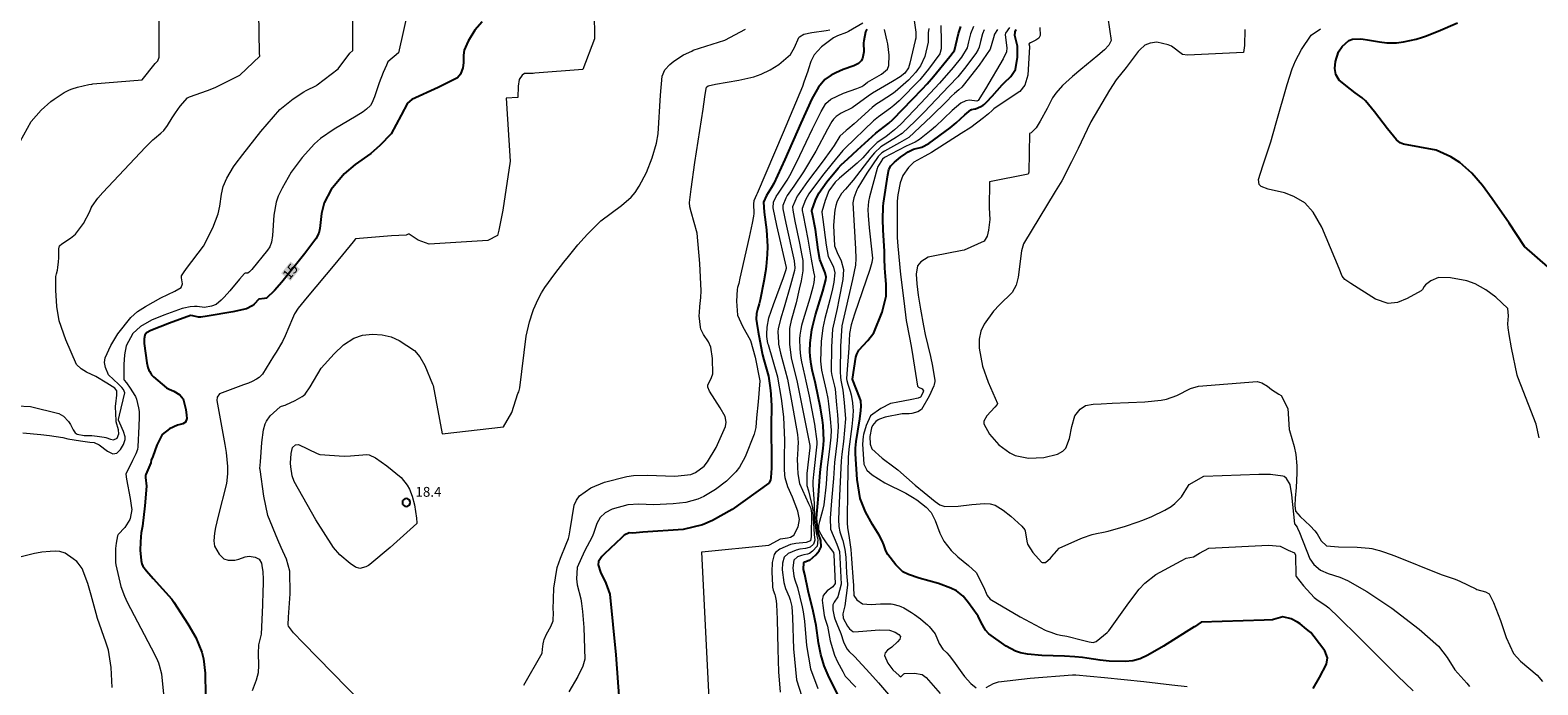
# Model space of a CAD drawing. Units: metres. Extents: x 480925 to 483245, y 6678636 to 6680402.
# Drawn here: x 481190 to 481421, y 6679254 to 6679354 of the extents above; entities that cross this region are included whole.
import ezdxf
from ezdxf.enums import TextEntityAlignment as Align

# ---------------------------------------------------------------- set-up
doc = ezdxf.new("R2010")
doc.units = ezdxf.units.M
doc.header["$MEASUREMENT"] = 0
for name, color, linetype, lineweight in [('Curvas_Intermediarias', 7, 'Continuous', 0), ('Curvas_Mestras', 1, 'Continuous', 25), ('Pto_Cotado', 7, 'Continuous', 9), ('Topon_Curvas_Mestras', 7, 'Continuous', 0), ('Topon_Curvas_Mestras_Masc', 255, 'Continuous', 9), ('Topon_Pto_Cotado', 7, 'Continuous', 9)]:
    doc.layers.add(name, color=color, linetype=linetype, lineweight=lineweight)
doc.styles.add('Arial', font='arial.ttf')

# ---------------------------------------------------------------- blocks, each defined once
blk = doc.blocks.new('Cotas')
at = {"layer": 'Pto_Cotado', "lineweight": -3}
blk.add_lwpolyline([(0, 0.6, 1), (0, -0.6, 1)], format="xyb", close=True, dxfattribs=at)

msp = doc.modelspace()

# ---------------------------------------------------------------- linework, layer by layer
at = {"layer": 'Curvas_Intermediarias'}
for points, elevation in [([(481276.61, 6679361.14), (481276.71, 6679352.76), (481274.94, 6679348.08), (481267.61, 6679347.53), (481267.31, 6679347.48), (481266, 6679347.48), (481265.65, 6679347.23), (481265.19, 6679346.57), (481265.04, 6679345.51), (481264.99, 6679343.8), (481263.23, 6679343.7), (481263.83, 6679334.07), (481262.72, 6679326.58), (481262.11, 6679323.51), (481261.86, 6679322.7), (481260.4, 6679321.94), (481251.47, 6679321.39), (481249.76, 6679322), (481248.4, 6679322.9), (481248.24, 6679322.9), (481247.94, 6679322.75), (481245.67, 6679322.65), (481240.19, 6679322.22), (481239.82, 6679321.74), (481237.06, 6679318.35), (481232.83, 6679313.31), (481231.45, 6679311.61), (481230.87, 6679310.74), (481230.56, 6679310.06), (481229.46, 6679307.4), (481229.06, 6679306.54), (481228.05, 6679304.89), (481227.68, 6679304.28), (481226.01, 6679301.53), (481225.49, 6679301.05), (481225.08, 6679300.79), (481224.41, 6679300.4), (481223.87, 6679300.17), (481223.1, 6679299.89), (481219.4, 6679298.52), (481219.05, 6679298.01), (481219, 6679297.52), (481220.22, 6679290.8), (481220.44, 6679289.59), (481220.64, 6679287.45), (481220.66, 6679286.32), (481220.5, 6679284.82), (481219.21, 6679279.85), (481218.81, 6679278.14), (481218.64, 6679277.28), (481218.53, 6679276.09), (481218.66, 6679275.25), (481219.36, 6679274.06), (481220.1, 6679273.36), (481220.76, 6679273.12), (481221.77, 6679273.11), (481222.39, 6679273.27), (481223.32, 6679273.63), (481223.94, 6679273.76), (481224.89, 6679273.61), (481225.49, 6679273.29), (481225.82, 6679272.67), (481225.9, 6679272.3), (481226.02, 6679271.37), (481226.08, 6679270.23), (481226.09, 6679269.47), (481226.06, 6679268.4), (481225.98, 6679266.25), (481225.77, 6679261.85), (481225.37, 6679260.2), (481225.33, 6679258.86), (481225.38, 6679257.11), (481225.3, 6679255.92), (481225, 6679254.8), (481224.41, 6679253.15)], 16), ([(481188.48, 6679296.71), (481190.55, 6679296.59), (481194.89, 6679295.53), (481195.59, 6679295.14), (481196.35, 6679294.32), (481196.66, 6679293.83), (481197.06, 6679293.02), (481197.39, 6679292.57), (481197.67, 6679292.38), (481198.75, 6679292.15), (481199.92, 6679292.16), (481200.74, 6679292.09), (481201.82, 6679291.93), (481202.05, 6679291.87), (481202.76, 6679291.6), (481203.2, 6679291.49), (481203.76, 6679291.79), (481204.04, 6679292.45), (481203.97, 6679293.04), (481203.65, 6679294.24), (481203.61, 6679294.52), (481203.57, 6679295.44), (481203.55, 6679296.66), (481203.57, 6679297), (481203.71, 6679298.33), (481203.73, 6679298.98), (481203.44, 6679299.38), (481202.21, 6679300.17), (481200.53, 6679301.16), (481199.12, 6679301.87), (481198.26, 6679302.36), (481197.59, 6679303), (481195.92, 6679306.76), (481194.93, 6679309.71), (481194.56, 6679311.86), (481194.4, 6679314.35), (481194.39, 6679315.63), (481194.43, 6679316.47), (481194.49, 6679316.86), (481194.65, 6679317.44), (481194.73, 6679317.83), (481194.84, 6679318.71), (481194.89, 6679319.3), (481194.85, 6679320.7), (481194.95, 6679321.13), (481195.35, 6679321.44), (481196.63, 6679322.29), (481197.44, 6679322.91), (481198.66, 6679324.53), (481199.62, 6679326.38), (481199.83, 6679326.97), (481199.94, 6679327.19), (481200.85, 6679328.41), (481201.61, 6679329.27), (481208.13, 6679336.21), (481209.24, 6679337.35), (481209.47, 6679337.56), (481210.47, 6679338.34), (481210.91, 6679338.77), (481211.45, 6679339.52), (481212.16, 6679340.71), (481212.67, 6679341.48), (481213.42, 6679342.45), (481214.52, 6679343.73), (481214.83, 6679343.88), (481217.58, 6679344.89), (481218.76, 6679345.34), (481222.54, 6679347.21), (481225.56, 6679350.12), (481225.51, 6679350.56), (481225.38, 6679359.92)], 12), ([(481188.95, 6679337.09), (481190.63, 6679340.12), (481192.18, 6679341.86), (481193.66, 6679343.18), (481194.18, 6679343.56), (481195.71, 6679344.57), (481196.49, 6679344.98), (481196.9, 6679345.13), (481197.74, 6679345.37), (481199.46, 6679345.76), (481199.9, 6679345.84), (481200.08, 6679345.86), (481207.6, 6679346.49), (481209.58, 6679348.97), (481210.02, 6679349.41), (481210.2, 6679349.96), (481210.21, 6679358.84)], 11), ([(481189.37, 6679292.6), (481192.11, 6679292.34), (481193.46, 6679292.16), (481195.48, 6679291.86), (481196.26, 6679291.66), (481198.16, 6679291.34), (481199.6, 6679291.13), (481200.28, 6679291.09), (481201.01, 6679290.74), (481202.3, 6679289.79), (481203.1, 6679289.38), (481203.75, 6679289.46), (481204.31, 6679290.01), (481204.76, 6679290.8), (481204.98, 6679291.58), (481204.98, 6679291.98), (481204.74, 6679292.8), (481204.17, 6679294.06), (481204.01, 6679294.49), (481204, 6679294.63), (481204.15, 6679295.27), (481204.94, 6679298.68), (481204.76, 6679299.18), (481204.51, 6679299.49), (481204, 6679300.02), (481202.48, 6679301.44), (481202, 6679302.54), (481201.84, 6679303.33), (481201.94, 6679304.06), (481202.8, 6679305.91), (481203.91, 6679307.72), (481205.86, 6679310.21), (481206.89, 6679311.12), (481208.09, 6679311.86), (481210.45, 6679313.18), (481212.59, 6679314.2), (481213.54, 6679314.8), (481213.75, 6679315.33), (481213.62, 6679316.26), (481213.63, 6679316.54), (481213.9, 6679317.02), (481214.4, 6679317.68), (481216.99, 6679321.11), (481218.38, 6679323.87), (481219.19, 6679326.03), (481219.46, 6679327.21), (481219.7, 6679329.04), (481219.97, 6679330.22), (481220.53, 6679331.47), (481221.55, 6679333.19), (481221.8, 6679333.56), (481223, 6679335.07), (481225.75, 6679338.61), (481228.64, 6679341.99), (481230.65, 6679343.59), (481232.28, 6679344.64), (481232.66, 6679344.87), (481234.23, 6679345.65), (481234.33, 6679345.71), (481237.54, 6679348.18), (481239.33, 6679350.59), (481239.77, 6679350.98), (481239.77, 6679359.47)], 13), ([(481248.95, 6679360.43), (481246.75, 6679350.6), (481245.15, 6679349.24), (481244.93, 6679348.76), (481244.43, 6679347.61), (481243.8, 6679346.03), (481243.09, 6679343.89), (481242.7, 6679342.93), (481242.46, 6679342.58), (481241.87, 6679342), (481241.37, 6679341.62), (481240.3, 6679340.93), (481236.95, 6679338.97), (481234.85, 6679337.54), (481233.91, 6679336.7), (481232.06, 6679334.65), (481230.38, 6679332.38), (481228.98, 6679329.97), (481228.39, 6679328.74), (481228.07, 6679327.8), (481227.73, 6679325.81), (481227.51, 6679322.7), (481227.38, 6679321.68), (481227.11, 6679321), (481226.74, 6679320.5), (481224.35, 6679317.52), (481223.99, 6679317.16), (481223.75, 6679316.99), (481223.34, 6679316.96), (481223.25, 6679316.92), (481222.49, 6679316.05), (481220.99, 6679314.26), (481220.15, 6679313.32), (481219.68, 6679312.82), (481218.9, 6679312.2), (481218.19, 6679311.91), (481217.1, 6679311.7), (481215.98, 6679311.86), (481215.6, 6679311.89), (481214.93, 6679311.83), (481213.96, 6679311.63), (481213.73, 6679311.55), (481210.89, 6679310.53), (481209.04, 6679309.77), (481207.33, 6679308.83), (481206.17, 6679307.75), (481205.16, 6679305.88), (481204.88, 6679304.48), (481204.79, 6679303), (481204.81, 6679300.8), (481204.87, 6679300.62), (481205.21, 6679300.24), (481205.79, 6679299.42), (481206.5, 6679298.29), (481206.58, 6679298.11), (481206.72, 6679297.73), (481207.06, 6679296.38), (481207.15, 6679295.82), (481207.15, 6679294.95), (481207.11, 6679293.6), (481206.95, 6679290.45), (481206.88, 6679290.02), (481206.62, 6679289.37), (481206.14, 6679288.37), (481205.1, 6679286.29), (481205.22, 6679285.52), (481205.78, 6679282.57), (481205.98, 6679281.1), (481206, 6679280.87), (481205.79, 6679279.52), (481205.72, 6679279.34), (481204.93, 6679278.11), (481203.93, 6679277.05), (481203.81, 6679276.85), (481203.61, 6679275.71), (481203.53, 6679274.89), (481203.54, 6679272.77), (481203.59, 6679272.42), (481204.33, 6679269.1), (481204.89, 6679267.64), (481205.33, 6679266.74), (481208.97, 6679259.76), (481209.77, 6679258.14), (481210.08, 6679257.45), (481210.22, 6679257.1), (481210.57, 6679255.78), (481210.87, 6679252.66)], 14), ([(481355.14, 6679355.96), (481355.62, 6679352.5), (481355.25, 6679351.78), (481354.61, 6679351.08), (481353.62, 6679350.23), (481351.02, 6679348.09), (481349.74, 6679346.99), (481348.22, 6679345.61), (481347.19, 6679344.48), (481346.69, 6679343.74), (481345.85, 6679342.13), (481344.77, 6679340.17), (481344.15, 6679339.17), (481343.39, 6679338.4), (481343.15, 6679338.28), (481343.05, 6679332.39), (481342.94, 6679332.07), (481337.07, 6679330.93), (481337.01, 6679326.93), (481337.12, 6679325.16), (481336.91, 6679323.55), (481336.69, 6679322.63), (481336.25, 6679321.87), (481334.2, 6679320.96), (481333.2, 6679320.49), (481332.87, 6679320.44), (481328.45, 6679319.55), (481327.92, 6679319.48), (481327.67, 6679319.41), (481326.57, 6679318.72), (481326.03, 6679318.11), (481325.83, 6679316.81), (481325.92, 6679315.34), (481326.14, 6679313.6), (481326.5, 6679311.46), (481326.97, 6679308.93), (481327.24, 6679307.62), (481328.02, 6679304.26), (481328.32, 6679302.74), (481328.69, 6679300.57), (481328.69, 6679300.43), (481328.61, 6679299.96), (481328.54, 6679299.78), (481327.81, 6679298.16), (481326.67, 6679296.16), (481326.11, 6679295.79), (481325.18, 6679295.54), (481324.77, 6679295.49), (481324.14, 6679295.5), (481323.72, 6679295.48), (481321.11, 6679294.96), (481320.26, 6679294.66), (481320.05, 6679294.55), (481319.66, 6679294.3), (481319.15, 6679293.69), (481319.02, 6679293.32), (481318.77, 6679292.01), (481318.82, 6679290.85), (481319.07, 6679290.16), (481320.66, 6679288.72), (481322.45, 6679287.38), (481323.03, 6679286.92), (481325.71, 6679284.6), (481327.06, 6679283.45), (481328.75, 6679282.08), (481329.45, 6679281.6), (481330.2, 6679281.33), (481332.24, 6679281.36), (481334.35, 6679281.65), (481336.3, 6679281.78), (481337.13, 6679281.76), (481337.89, 6679281.55), (481339.13, 6679280.79), (481340.31, 6679279.85), (481341.99, 6679278.32), (481342.43, 6679277.77), (481342.51, 6679277.61), (481342.74, 6679276.04), (481342.87, 6679275.57), (481343.69, 6679274.32), (481345.01, 6679272.81), (481345.08, 6679272.76), (481345.6, 6679272.76), (481346.35, 6679273.45), (481346.87, 6679274.03), (481346.99, 6679274.17), (481347.7, 6679274.98), (481350.53, 6679276.24), (481351.26, 6679276.52), (481352.73, 6679277.04), (481353.41, 6679277.22), (481354.47, 6679277.4), (481355.16, 6679277.55), (481357.83, 6679278.35), (481359.6, 6679278.93), (481360.48, 6679279.24), (481361.86, 6679279.78), (481363.85, 6679280.75), (481364.79, 6679281.33), (481365.36, 6679281.78), (481366.38, 6679282.83), (481367.44, 6679284.52), (481367.56, 6679284.69), (481369.78, 6679285.95), (481378.2, 6679286.27), (481379.96, 6679286.27), (481381.84, 6679285.99), (481382.07, 6679285.95), (481382.36, 6679285.71), (481382.36, 6679285.63), (481382.92, 6679284.67), (481383.2, 6679283.1), (481383.63, 6679278.67), (481383.67, 6679278.63), (481384.05, 6679278.15), (481384.12, 6679278.02), (481384.4, 6679277.36), (481385.98, 6679273.36), (481386.57, 6679272.49), (481387.63, 6679271.59), (481388.76, 6679271.09), (481390.57, 6679270.53), (481391.72, 6679270.05), (481394.69, 6679268.33), (481398.49, 6679265.78), (481402.69, 6679262.6), (481405.63, 6679259.99), (481406.97, 6679258.26), (481408.15, 6679256.38), (481409.94, 6679254.33), (481410.39, 6679253.82)], 32), ([(481241.17, 6679251.36), (481232.22, 6679260.5), (481230.73, 6679262.02), (481229.94, 6679263.04), (481229.92, 6679263.24), (481229.97, 6679264.45), (481230.19, 6679267.97), (481230.14, 6679271.45), (481229.63, 6679273.28), (481228.83, 6679275.05), (481228.32, 6679276.26), (481226.8, 6679279.97), (481226.2, 6679282.91), (481225.61, 6679286.96), (481225.6, 6679287.13), (481225.69, 6679288.14), (481225.87, 6679291.12), (481226.15, 6679293.03), (481226.39, 6679293.94), (481226.58, 6679294.38), (481227.17, 6679295.17), (481228.67, 6679296.55), (481228.89, 6679296.67), (481229.43, 6679296.8), (481229.55, 6679296.84), (481231, 6679297.53), (481231.7, 6679297.91), (481232.04, 6679298.12), (481232.19, 6679298.24), (481232.48, 6679298.5), (481233.27, 6679299.59), (481234.97, 6679302.45), (481236.94, 6679304.67), (481238.37, 6679306.02), (481239.93, 6679307.05), (481241.28, 6679307.49), (481242.78, 6679307.64), (481244.28, 6679307.54), (481245.63, 6679307.25), (481246.88, 6679306.7), (481249.19, 6679305.16), (481250.04, 6679304.18), (481250.77, 6679302.85), (481251.98, 6679299.99), (481252.04, 6679299.8), (481253.43, 6679292.42), (481262.82, 6679293.52), (481264.05, 6679295.71), (481265.01, 6679298.58), (481265.14, 6679298.85), (481265.28, 6679299.45), (481266.24, 6679307.32), (481266.25, 6679307.36), (481266.79, 6679309.51), (481267.27, 6679311.1), (481267.38, 6679311.4), (481267.62, 6679312), (481268.04, 6679312.87), (481268.63, 6679313.98), (481269.13, 6679314.78), (481270.66, 6679316.84), (481272.04, 6679318.63), (481272.74, 6679319.52), (481274.17, 6679321.27), (481275.13, 6679322.37), (481275.61, 6679322.91), (481277.67, 6679324.97), (481280.83, 6679327.31), (481282.29, 6679328.56), (481282.9, 6679329.28), (481283.54, 6679330.24), (481284.65, 6679332.33), (481285.53, 6679334.56), (481286.17, 6679336.84), (481286.44, 6679338.26), (481286.79, 6679344.15), (481287.04, 6679347.07), (481287.44, 6679348), (481288.22, 6679348.86), (481288.83, 6679349.35), (481290.28, 6679350.3), (481291.56, 6679350.86), (481291.8, 6679351.02), (481296.62, 6679352.53), (481299.78, 6679354.25)], 17), ([(481265.89, 6679254.05), (481268.73, 6679258.91), (481268.78, 6679259.52), (481268.86, 6679260.37), (481268.94, 6679260.79), (481269, 6679260.99), (481269.37, 6679261.81), (481270.02, 6679263.02), (481270.38, 6679263.85), (481270.43, 6679265.19), (481270.38, 6679265.58), (481270.51, 6679268.85), (481270.99, 6679272), (481271.5, 6679273.43), (481272.39, 6679275.56), (481272.72, 6679276.43), (481272.82, 6679276.84), (481273.01, 6679277.75), (481273.62, 6679281.52), (481273.94, 6679282.31), (481274.42, 6679282.97), (481276.12, 6679284.2), (481278.25, 6679285.07), (481281.63, 6679285.93), (481282.65, 6679286.08), (481284.75, 6679286.12), (481289, 6679285.98), (481291.41, 6679286.24), (481292.14, 6679286.54), (481293.46, 6679287.51), (481293.98, 6679288.13), (481295.3, 6679290.36), (481296.7, 6679293.53), (481296.82, 6679294.19), (481296.65, 6679295.07), (481295.9, 6679296.38), (481294.27, 6679298.92), (481294.03, 6679299.57), (481294, 6679299.85), (481294.56, 6679301.01), (481294.76, 6679301.61), (481294.75, 6679303.93), (481294.47, 6679305.64), (481294.12, 6679306.46), (481293.37, 6679307.62), (481292.96, 6679308.43), (481292.88, 6679308.71), (481292.71, 6679310.47), (481292.72, 6679310.94), (481292.79, 6679311.87), (481292.94, 6679313.27), (481292.98, 6679314.27), (481292.78, 6679318.46), (481292.4, 6679323.07), (481291.47, 6679326.32), (481291.25, 6679327.11), (481291.2, 6679327.75), (481291.47, 6679329.79), (481292.05, 6679333.87), (481293.28, 6679342.03), (481293.54, 6679343.92), (481293.7, 6679344.85), (481293.81, 6679345.36), (481294.06, 6679345.57), (481295.21, 6679345.82), (481298.74, 6679346.44), (481301.05, 6679346.97), (481302.16, 6679347.34), (481303.55, 6679348), (481304.88, 6679348.85), (481306.65, 6679350.35), (481307.26, 6679351.41), (481307.9, 6679352.97), (481308, 6679353.08), (481308.68, 6679353.48), (481309.91, 6679353.73), (481312.11, 6679354.01), (481312.66, 6679354.11)], 18), ([(481317.71, 6679355.13), (481315.5, 6679353.88), (481315.18, 6679353.74), (481313.84, 6679353.24), (481313.22, 6679352.91), (481311.4, 6679351.54), (481310.24, 6679350.33), (481309.73, 6679349.31), (481309.4, 6679348.18), (481309.27, 6679347.81), (481308.7, 6679346.15), (481308.46, 6679345.5), (481305.53, 6679338.47), (481301.57, 6679329.13), (481301.46, 6679328.92), (481301.03, 6679328.03), (481301, 6679327.56), (481301.03, 6679326.07), (481301, 6679325.67), (481300.8, 6679324.61), (481300.35, 6679322.49), (481298.93, 6679316.2), (481298.74, 6679315.38), (481298.57, 6679314.79), (481298.5, 6679314.49), (481298.41, 6679312.7), (481298.57, 6679310.56), (481299.32, 6679308.87), (481300.54, 6679306.67), (481301.26, 6679304.16), (481301.94, 6679300.54), (481301.69, 6679297.29), (481301.46, 6679294.86), (481301.34, 6679293.4), (481301.1, 6679292.36), (481299.73, 6679288.92), (481298.83, 6679287.34), (481298.29, 6679286.63), (481296.85, 6679285.19), (481295.19, 6679283.92), (481293.4, 6679282.87), (481292.49, 6679282.46), (481290.65, 6679281.96), (481288.7, 6679281.74), (481285.74, 6679281.58), (481283.46, 6679281.67), (481281.78, 6679281.6), (481279.4, 6679280.91), (481278.33, 6679280.35), (481277.55, 6679279.64), (481277.08, 6679278.73), (481276.54, 6679277.19), (481276.33, 6679276.7), (481275.18, 6679274.49), (481274.03, 6679272.03), (481273.96, 6679270.26), (481274.05, 6679269.37), (481274.59, 6679267.22), (481274.73, 6679266.52), (481274.85, 6679265.31), (481275.06, 6679262.87), (481275.22, 6679258.01), (481274.92, 6679256.94), (481274.14, 6679255.38), (481272.8, 6679253.03)], 19), ([(481294.57, 6679244.8), (481293.08, 6679274.41), (481303.32, 6679275.42), (481303.52, 6679275.52), (481305.12, 6679276.41), (481305.45, 6679276.43), (481306.18, 6679276.53), (481306.63, 6679276.62), (481307.16, 6679276.93), (481307.83, 6679278.23), (481308.01, 6679279.32), (481307.75, 6679280.64), (481306.95, 6679282.73), (481306.24, 6679284.35), (481305.83, 6679285.72), (481305.78, 6679286.15), (481305.75, 6679287.03), (481305.75, 6679288.79), (481305.77, 6679291.44), (481305.64, 6679294.99), (481305.49, 6679296.23), (481305.26, 6679297.81), (481304.71, 6679301.1), (481303.26, 6679306.01), (481303.2, 6679306.24), (481303.04, 6679307.28), (481303.03, 6679307.67), (481303.1, 6679308.73), (481303.36, 6679310.12), (481304.04, 6679312.19), (481305.56, 6679316.28), (481305.95, 6679317.36), (481306.05, 6679317.72), (481306.03, 6679317.82), (481304.57, 6679324.26), (481304, 6679326.95), (481304.05, 6679327.81), (481304.48, 6679328.68), (481304.79, 6679329.19), (481306.14, 6679331.19), (481306.75, 6679332.23), (481308.08, 6679334.92), (481309.99, 6679339), (481311.33, 6679341.68), (481312.06, 6679342.87), (481312.8, 6679343.56), (481314.72, 6679344.44), (481316.76, 6679345.16), (481317.53, 6679345.48), (481317.85, 6679345.69), (481318.41, 6679346.12), (481319.85, 6679346.93), (481320.53, 6679347.34), (481321.44, 6679348.15), (481321.69, 6679348.68), (481321.71, 6679350.28), (481321.49, 6679351.97), (481321.4, 6679352.41), (481320.99, 6679354.18)], 21), ([(481325.54, 6679355.57), (481325.78, 6679353.78), (481325.77, 6679352.84), (481325.71, 6679352.5), (481324.86, 6679349.02), (481324.65, 6679348.33), (481324.09, 6679347.53), (481323.38, 6679346.94), (481322.22, 6679346.24), (481319.15, 6679344.48), (481318.52, 6679343.98), (481316.09, 6679342.22), (481314.41, 6679341.39), (481313.62, 6679340.91), (481313.19, 6679340.49), (481312.96, 6679340.15), (481312.29, 6679338.97), (481310.54, 6679335.6), (481308.65, 6679332.46), (481307.13, 6679330.28), (481306.14, 6679328.81), (481305.92, 6679328.42), (481305.47, 6679327.3), (481305.48, 6679326.81), (481305.94, 6679324.58), (481307.2, 6679318.86), (481307.29, 6679317.78), (481307.24, 6679317.38), (481306.65, 6679315.13), (481305.68, 6679311.77), (481305.1, 6679309.92), (481304.76, 6679308.47), (481304.72, 6679308.04), (481304.79, 6679306.39), (481304.83, 6679306.12), (481305.13, 6679304.76), (481306.17, 6679300.76), (481307.05, 6679296.06), (481307.72, 6679292.32), (481307.82, 6679291.11), (481307.79, 6679290.32), (481307.7, 6679289.12), (481307.68, 6679288.73), (481307.71, 6679287.32), (481307.76, 6679286.31), (481308.01, 6679284.84), (481309.42, 6679281.8), (481309.7, 6679281.2), (481309.76, 6679281), (481309.86, 6679280.3), (481309.81, 6679276.76), (481309.72, 6679276.08), (481309.05, 6679275.82), (481307.44, 6679275.69), (481306.67, 6679275.51), (481305.01, 6679274.82), (481304.37, 6679274.31), (481304.16, 6679273.99), (481303.85, 6679272.76), (481303.79, 6679271.37), (481303.87, 6679269.25), (481303.89, 6679269.02), (481304, 6679268.57), (481304.23, 6679267.9), (481304.29, 6679267.68), (481304.46, 6679266.93), (481304.53, 6679266.36), (481304.62, 6679264.1), (481304.71, 6679259.56), (481304.83, 6679256.08), (481305.06, 6679252.96)], 22), ([(481327.77, 6679354.36), (481327.7, 6679353.66), (481327.68, 6679352.59), (481327.66, 6679352.24), (481327.15, 6679350.04), (481326.48, 6679348.66), (481326.03, 6679348), (481325.79, 6679347.68), (481324.69, 6679346.42), (481322.63, 6679344.65), (481322.22, 6679344.36), (481320.5, 6679343.26), (481319.69, 6679342.72), (481319.13, 6679342.28), (481316.37, 6679339.8), (481315.4, 6679338.95), (481315.13, 6679338.75), (481314.17, 6679337.91), (481313.32, 6679336.49), (481312.95, 6679335.94), (481311.49, 6679333.94), (481309.25, 6679330.97), (481307.81, 6679328.95), (481307.66, 6679328.71), (481306.97, 6679327.12), (481306.98, 6679326.59), (481307.32, 6679324.91), (481308.03, 6679321.53), (481308.4, 6679319.66), (481308.51, 6679318.89), (481308.52, 6679317.32), (481308.38, 6679316.43), (481308.26, 6679315.8), (481307.99, 6679314.54), (481307.5, 6679312.44), (481306.75, 6679309.73), (481306.52, 6679308.79), (481306.49, 6679308.5), (481306.48, 6679307.06), (481306.5, 6679306.1), (481306.77, 6679304.05), (481307.01, 6679302.97), (481307.6, 6679300.55), (481309.6, 6679290.66), (481309.61, 6679290.31), (481309.37, 6679288.57), (481309.12, 6679286.36), (481309.13, 6679284.52), (481309.41, 6679283.71), (481310.02, 6679281.12), (481310.06, 6679280.69), (481310.1, 6679279.61), (481310.24, 6679277.07), (481310.36, 6679276.17), (481310.16, 6679275.58), (481309.65, 6679275.14), (481309.5, 6679275.07), (481308.95, 6679274.93), (481308.05, 6679274.82), (481307.49, 6679274.68), (481306.28, 6679274.17), (481305.66, 6679273.57), (481305.43, 6679272.68), (481305.39, 6679271.67), (481305.62, 6679269.7), (481305.9, 6679268.82), (481306.43, 6679267.51), (481306.59, 6679267.07), (481306.86, 6679266.03), (481306.95, 6679264.38), (481307.12, 6679259.59), (481307.55, 6679254.86), (481308.36, 6679252.3)], 23), ([(481329.6, 6679354.77), (481329.68, 6679352.41), (481329.67, 6679351.23), (481329.44, 6679350.48), (481327.72, 6679348.11), (481327.28, 6679347.56), (481326.38, 6679346.48), (481323.22, 6679343.3), (481322.43, 6679342.58), (481321.92, 6679342.18), (481320.09, 6679340.86), (481319.32, 6679340.22), (481314.99, 6679336.08), (481314.65, 6679335.72), (481313, 6679333.72), (481311.54, 6679331.89), (481309.45, 6679329.08), (481308.95, 6679328.16), (481308.45, 6679326.86), (481308.45, 6679326.53), (481308.57, 6679325.85), (481309.31, 6679322.14), (481309.79, 6679319.12), (481310.16, 6679317.15), (481310.27, 6679316.7), (481310.29, 6679316.52), (481310.2, 6679315.54), (481310.06, 6679314.82), (481309.59, 6679313.15), (481308.57, 6679309.82), (481308.34, 6679308.98), (481308.21, 6679308.4), (481308.08, 6679307.52), (481308.03, 6679306.94), (481308.05, 6679305.41), (481308.16, 6679304.27), (481308.31, 6679303.42), (481308.82, 6679301.17), (481309, 6679300.47), (481309.48, 6679298.18), (481310.33, 6679293.88), (481310.69, 6679291.28), (481310.68, 6679290.87), (481310.14, 6679286.24), (481310.05, 6679285.22), (481310.04, 6679284.61), (481310.24, 6679281.78), (481310.33, 6679279.48), (481310.37, 6679278.84), (481310.56, 6679277.31), (481310.61, 6679277.05), (481310.82, 6679276.25), (481310.74, 6679275.29), (481310.01, 6679274.49), (481309.57, 6679274.17), (481309.24, 6679274.04), (481308.67, 6679273.95), (481308.31, 6679273.85), (481307.73, 6679273.62), (481307.16, 6679273.15), (481306.99, 6679271.95), (481307.13, 6679270.7), (481307.3, 6679270.12), (481307.69, 6679268.96), (481308.42, 6679266.02), (481308.59, 6679265.23), (481308.77, 6679263.8), (481309.1, 6679260.12), (481309.71, 6679256.51), (481310.82, 6679253.53)], 24), ([(481334.62, 6679354.63), (481334.12, 6679353.53), (481333.84, 6679352.3), (481333.63, 6679351.39), (481332.76, 6679349.98), (481331.51, 6679348.39), (481329.39, 6679345.98), (481328.71, 6679345.24), (481326.56, 6679342.94), (481323.5, 6679339.75), (481322.52, 6679338.84), (481321.78, 6679338.23), (481321.22, 6679337.8), (481319.9, 6679336.9), (481319.42, 6679336.49), (481318.66, 6679335.7), (481317.71, 6679334.59), (481316.83, 6679333.76), (481314.12, 6679331.47), (481313.47, 6679330.86), (481312.51, 6679329.56), (481311.92, 6679328.06), (481311.41, 6679326.32), (481311.41, 6679326.27), (481311.6, 6679325.15), (481312.08, 6679321.22), (481312.41, 6679319.5), (481312.65, 6679319.07), (481313.21, 6679317.88), (481313.42, 6679317.03), (481313.29, 6679315.57), (481313.08, 6679314.59), (481312.67, 6679312.9), (481311.87, 6679310.05), (481311.56, 6679308.61), (481311.34, 6679306.51), (481311.22, 6679303.53), (481311.38, 6679302.15), (481311.62, 6679301.05), (481312.09, 6679299.07), (481312.33, 6679297.82), (481312.47, 6679296.99), (481312.72, 6679294.7), (481312.84, 6679292.98), (481312.8, 6679291.92), (481312.67, 6679290.56), (481312.27, 6679287.22), (481312.1, 6679284.72), (481311.75, 6679281.58), (481311.55, 6679280.73), (481311.06, 6679279.04), (481310.96, 6679278.61), (481310.93, 6679278.43), (481310.93, 6679277.82), (481310.96, 6679277.66), (481311.6, 6679276.56), (481312.09, 6679275.79), (481312.4, 6679275.35), (481313.21, 6679274.28), (481313.27, 6679273.95), (481313.48, 6679269.55), (481313.1, 6679269.04), (481312.23, 6679268.45), (481311.62, 6679267.76), (481311.5, 6679267.01), (481311.56, 6679266.19), (481311.81, 6679264.66), (481311.96, 6679264.12), (481312.28, 6679263.05), (481312.4, 6679262.49), (481312.73, 6679260.8), (481313.37, 6679258.63), (481313.83, 6679257.61), (481314.62, 6679256.12), (481314.89, 6679255.63), (481315.02, 6679255.43), (481316.62, 6679253.71)], 26), ([(481336.25, 6679354.15), (481335.96, 6679353.5), (481335.67, 6679352.33), (481335.49, 6679351.49), (481335.33, 6679351.11), (481334.94, 6679350.52), (481333.24, 6679348.23), (481332.2, 6679346.93), (481330.87, 6679345.57), (481327.95, 6679342.45), (481327.14, 6679341.62), (481325.68, 6679340.19), (481323.69, 6679338.32), (481323.44, 6679338.13), (481322.83, 6679337.73), (481320.45, 6679336.27), (481319.46, 6679335.35), (481318.91, 6679334.66), (481316.21, 6679331.18), (481315.93, 6679330.83), (481315.03, 6679329.81), (481314.46, 6679329.12), (481313.82, 6679328.06), (481313.72, 6679327.81), (481313.55, 6679327.31), (481313.41, 6679326.59), (481313.35, 6679326.13), (481313.23, 6679324.23), (481313.38, 6679321.12), (481313.76, 6679320.12), (481314.39, 6679318.84), (481314.74, 6679317.52), (481314.65, 6679315.99), (481314.02, 6679312.89), (481313.75, 6679311.59), (481313.04, 6679308.43), (481312.89, 6679305.71), (481312.86, 6679301.93), (481312.95, 6679301.33), (481313.36, 6679299.69), (481313.46, 6679299.23), (481313.69, 6679296.87), (481313.82, 6679295.35), (481313.87, 6679294.59), (481313.91, 6679293.48), (481313.89, 6679292.79), (481313.76, 6679291.39), (481313.36, 6679288.06), (481313.2, 6679285.59), (481312.89, 6679282.18), (481312.68, 6679279.53), (481312.74, 6679277.85), (481313.72, 6679275.55), (481314.11, 6679274.45), (481314.2, 6679273.53), (481314.4, 6679269.48), (481313.87, 6679267.53), (481313.31, 6679266.73), (481313.13, 6679266.31), (481313.1, 6679265.56), (481313.31, 6679264.54), (481313.42, 6679264.16), (481313.71, 6679263.42), (481314.33, 6679261.94), (481314.76, 6679260.64), (481315.27, 6679259.61), (481315.6, 6679259.17), (481316.41, 6679258.44), (481318.77, 6679255.87), (481320.09, 6679254.39), (481321.63, 6679252.59)], 27), ([(481338.29, 6679354.2), (481337.8, 6679353.47), (481337.65, 6679352.89), (481337.16, 6679351.19), (481335.48, 6679348.74), (481333, 6679345.61), (481332.81, 6679345.39), (481332.37, 6679344.97), (481331.68, 6679344.39), (481331.25, 6679344.01), (481330.59, 6679343.31), (481328.13, 6679340.92), (481324.72, 6679337.68), (481324.38, 6679337.47), (481323.28, 6679336.89), (481320.98, 6679335.59), (481320.62, 6679335.37), (481320.04, 6679334.78), (481318.32, 6679332.23), (481317.49, 6679330.93), (481316.95, 6679329.98), (481316.8, 6679329.68), (481316.31, 6679328.45), (481316.18, 6679327.73), (481316.6, 6679320.67), (481316.65, 6679319.22), (481316.58, 6679318.19), (481316.14, 6679316.02), (481314.5, 6679308.94), (481314.3, 6679305.8), (481314.25, 6679301.89), (481314.27, 6679301.1), (481314.32, 6679300.6), (481314.59, 6679299.35), (481314.63, 6679299.11), (481314.85, 6679297.23), (481315.03, 6679294.71), (481314.74, 6679291.27), (481314.49, 6679289.3), (481314.4, 6679288.32), (481314.08, 6679281.89), (481313.98, 6679279.35), (481314.01, 6679278.25), (481314.18, 6679277.46), (481314.56, 6679276.41), (481314.64, 6679276.15), (481314.96, 6679274.77), (481315.08, 6679273.58), (481315.22, 6679271.16), (481315.33, 6679269.45), (481315.33, 6679269.33), (481314.94, 6679266.14), (481314.65, 6679264.96), (481314.69, 6679264.27), (481315.36, 6679263.06), (481315.66, 6679262.64), (481316.17, 6679262.23), (481316.27, 6679262.21), (481317.05, 6679262.23), (481320.22, 6679262.51), (481321.76, 6679262.42), (481322.65, 6679262.11), (481323.17, 6679261.8), (481323.44, 6679261.45), (481323.33, 6679261.09), (481322.97, 6679260.66), (481322.15, 6679259.86), (481321.45, 6679259.36), (481321.1, 6679259), (481321.03, 6679258.55), (481321.53, 6679257.41), (481322.29, 6679256.39), (481323.25, 6679255.51), (481323.52, 6679255.31), (481323.94, 6679255.78), (481324.07, 6679255.84), (481325.61, 6679255.87), (481326.74, 6679255.69), (481327.37, 6679255.22), (481329.53, 6679252.75)], 28), ([(481340.12, 6679354.49), (481339.48, 6679353.62), (481339.43, 6679353.44), (481339.48, 6679352.94), (481339.68, 6679351.36), (481339.66, 6679350.75), (481339.12, 6679349.71), (481336.42, 6679345.13), (481335.3, 6679343.35), (481335.13, 6679343.25), (481334, 6679343.41), (481333.41, 6679343.28), (481332.69, 6679342.93), (481331.36, 6679341.8), (481328.79, 6679339.39), (481328.13, 6679338.81), (481326.34, 6679337.39), (481325.69, 6679336.98), (481324.33, 6679336.39), (481321.98, 6679335.13), (481321.02, 6679334.61), (481320.72, 6679334.36), (481320.18, 6679333.55), (481319.96, 6679333.15), (481319.88, 6679332.93), (481318.69, 6679328.63), (481318.54, 6679327.9), (481318.46, 6679326.69), (481318.5, 6679325.77), (481318.67, 6679323.91), (481319.08, 6679320.19), (481319.16, 6679319.26), (481319.08, 6679318.62), (481318.74, 6679317.53), (481316.44, 6679310.71), (481315.91, 6679309.06), (481315.68, 6679307.75), (481315.55, 6679305.53), (481315.26, 6679301.59), (481315.22, 6679300.84), (481315.25, 6679300.56), (481315.4, 6679300.01), (481315.78, 6679298.93), (481315.92, 6679298.38), (481316.11, 6679297.22), (481316.18, 6679296.43), (481316.2, 6679296.04), (481316.18, 6679295.11), (481316.14, 6679294.59), (481316.01, 6679293.53), (481315.57, 6679290.06), (481315.47, 6679288.82), (481315.37, 6679284.18), (481315.31, 6679278.79), (481315.36, 6679278.12), (481315.63, 6679276.56), (481315.78, 6679275.47), (481315.86, 6679274.75), (481315.97, 6679273.35), (481316.2, 6679269.86), (481316.25, 6679269.32), (481316.26, 6679269), (481316.32, 6679267.73), (481316.77, 6679267.07), (481317.63, 6679266.47), (481318.96, 6679266.38), (481320.38, 6679266.48), (481321.56, 6679266.47), (481322.04, 6679266.44), (481322.28, 6679266.41), (481323.25, 6679266.15), (481323.5, 6679266.06), (481323.97, 6679265.84), (481324.19, 6679265.71), (481325.13, 6679265.13), (481325.59, 6679264.83), (481326.49, 6679264.18), (481326.92, 6679263.84), (481327.59, 6679263.25), (481327.84, 6679262.99), (481328.72, 6679261.88), (481329.36, 6679260.41), (481329.91, 6679259.55), (481330.51, 6679258.98), (481330.88, 6679258.59), (481331.54, 6679257.71), (481332.8, 6679255.93), (481333.23, 6679255.35), (481334.21, 6679254.29), (481335.01, 6679253.64)], 29), ([(481344.71, 6679354.47), (481344.8, 6679353.27), (481344.57, 6679352.84), (481344.12, 6679352.53), (481343.31, 6679352.16), (481343.07, 6679352.01), (481343.05, 6679351.99), (481343.14, 6679351.63), (481343.14, 6679351.53), (481343.08, 6679350.67), (481342.9, 6679347.2), (481342.45, 6679345.66), (481341.68, 6679344.72), (481339.43, 6679343.26), (481337.73, 6679342.05), (481337.43, 6679341.81), (481336.9, 6679341.32), (481336.12, 6679340.68), (481334.17, 6679339.21), (481332.74, 6679338.31), (481328.21, 6679335.39), (481327.16, 6679334.82), (481325.51, 6679333.91), (481325.23, 6679333.66), (481324.69, 6679333.12), (481323.81, 6679331.88), (481323.4, 6679330.77), (481323.07, 6679329.2), (481323.03, 6679328.95), (481322.95, 6679327.95), (481322.93, 6679326.75), (481322.95, 6679322.41), (481323.02, 6679321.11), (481323.47, 6679316.74), (481323.94, 6679312.73), (481324.33, 6679309.73), (481324.41, 6679309.21), (481325.06, 6679305.81), (481325.34, 6679304.23), (481325.44, 6679303.58), (481326.03, 6679299.72), (481326.2, 6679299.53), (481326.78, 6679299.31), (481326.96, 6679298.98), (481326.85, 6679298.68), (481326.49, 6679298.04), (481326.14, 6679297.86), (481325.2, 6679297.66), (481322.81, 6679297.21), (481322.22, 6679297.12), (481321.94, 6679297.04), (481320.46, 6679296.31), (481318.88, 6679295.18), (481318.18, 6679293.71), (481317.81, 6679292.34), (481317.76, 6679292.04), (481317.66, 6679290.87), (481317.71, 6679290.09), (481317.84, 6679287.78), (481318.29, 6679286.88), (481319.1, 6679286.17), (481321.04, 6679284.95), (481324.26, 6679283.34), (481325.29, 6679282.76), (481325.92, 6679282.37), (481327.39, 6679281.24), (481328.14, 6679280.39), (481328.72, 6679279.17), (481329.47, 6679277.25), (481330.07, 6679276.03), (481331.21, 6679274.59), (481332.19, 6679273.62), (481333.86, 6679272.31), (481335.02, 6679271.27), (481336.12, 6679269.07), (481336.69, 6679267.76), (481337.14, 6679267.2), (481341.72, 6679264.48), (481345.55, 6679262.46), (481345.82, 6679262.33), (481346.39, 6679262.11), (481347.25, 6679261.84), (481347.88, 6679261.69), (481348.84, 6679261.53), (481351.26, 6679260.9), (481352.26, 6679260.64), (481352.9, 6679260.58), (481353.35, 6679260.69), (481355.04, 6679262.07), (481355.27, 6679262.34), (481358.31, 6679266.63), (481359.89, 6679268.7), (481360.78, 6679269.62), (481362.48, 6679270.92), (481366.31, 6679273.02), (481367.09, 6679273.44), (481368.21, 6679273.66), (481369.13, 6679274.18), (481370.54, 6679274.95), (481379.68, 6679275.43), (481381.46, 6679275.27), (481382.66, 6679274.67), (481383.62, 6679274.26), (481383.78, 6679273.9), (481383.85, 6679270.73), (481383.91, 6679270.65), (481385.03, 6679269.22), (481386.64, 6679267.43), (481387.25, 6679266.95), (481388.25, 6679266.32), (481388.87, 6679265.85), (481390.39, 6679264.39), (481393.4, 6679261.43), (481399.36, 6679255.44), (481401.76, 6679253.15)], 31), ([(481376.05, 6679354.16), (481375.98, 6679351.76), (481375.85, 6679350.65), (481367.28, 6679350.24), (481366.54, 6679350.35), (481364.87, 6679351.63), (481364.32, 6679351.83), (481362.62, 6679352.26), (481361.58, 6679352.08), (481360.77, 6679351.78), (481360.7, 6679351.74), (481360.04, 6679351.12), (481359.76, 6679350.82), (481359.13, 6679350.03), (481357.93, 6679348.4), (481356.42, 6679346.51), (481355.36, 6679344.94), (481352.54, 6679340.06), (481351.96, 6679338.92), (481350.6, 6679336.03), (481349.56, 6679333.96), (481348.11, 6679331.08), (481347.1, 6679329.45), (481342.24, 6679321.43), (481341.93, 6679320.38), (481341.4, 6679316.34), (481341.11, 6679315.12), (481340.52, 6679314.02), (481338.57, 6679312.14), (481337.65, 6679311.15), (481336.24, 6679309.16), (481335.73, 6679308.1), (481335.48, 6679306.89), (481335.48, 6679305.51), (481335.97, 6679302.74), (481336.84, 6679300.3), (481337.91, 6679297.9), (481338.25, 6679297.04), (481338.21, 6679296.92), (481337.88, 6679296.49), (481336.66, 6679295.19), (481336.18, 6679294.36), (481336.2, 6679293.96), (481337.07, 6679292.37), (481338.47, 6679290.77), (481340.13, 6679289.51), (481340.97, 6679289.12), (481343.02, 6679288.73), (481345.32, 6679288.81), (481347.42, 6679289.34), (481348.25, 6679289.77), (481348.73, 6679290.26), (481349.28, 6679291.74), (481349.6, 6679293.53), (481350.1, 6679295.18), (481350.9, 6679296.21), (481351.7, 6679296.74), (481352.86, 6679296.98), (481354.12, 6679297.03), (481355.78, 6679297.12), (481360.77, 6679297.34), (481363.25, 6679297.56), (481364.06, 6679297.73), (481365.65, 6679298.28), (481365.67, 6679298.29), (481367.74, 6679299.36), (481368.98, 6679299.72), (481377.92, 6679300.44), (481378.63, 6679300.2), (481379.51, 6679299.72), (481380.11, 6679299.2), (481381.23, 6679298.51), (481381.6, 6679298.27), (481382.6, 6679296.31), (481382.83, 6679293.11), (481382.9, 6679292.93), (481383.6, 6679290.5), (481383.82, 6679289.25), (481383.99, 6679287.53), (481383.99, 6679286.43), (481383.9, 6679284.22), (481383.76, 6679282.58), (481383.7, 6679281.5), (481383.81, 6679280.6), (481384.48, 6679279.79), (481386.01, 6679278.37), (481386.73, 6679277.63), (481387.09, 6679277.14), (481387.71, 6679276.1), (481388.51, 6679275.31), (481390.36, 6679275.17), (481393.19, 6679275.1), (481395.07, 6679274.97), (481395.46, 6679274.91), (481396.24, 6679274.73), (481396.63, 6679274.61), (481397.39, 6679274.35), (481398.96, 6679273.77), (481406.04, 6679270.96), (481408.17, 6679270.23), (481408.92, 6679269.91), (481411.32, 6679268.73), (481411.49, 6679268.67), (481412.83, 6679268.31), (481413.37, 6679267.97), (481414.06, 6679266.68), (481415.09, 6679263.93), (481415.98, 6679261.33), (481417.09, 6679258.88), (481418.16, 6679257.71), (481420.71, 6679255.56), (481421.51, 6679254.58)], 33), ([(481421.04, 6679291.84), (481420.54, 6679293.89), (481418.19, 6679299.92), (481417.74, 6679301.08), (481417.63, 6679301.4), (481416.79, 6679305.54), (481416.42, 6679307.58), (481416.27, 6679308.6), (481416.24, 6679309.22), (481416.33, 6679310.47), (481416.21, 6679311.57), (481414.37, 6679313.29), (481412.86, 6679314.44), (481411.25, 6679315.33), (481409.96, 6679315.79), (481407.49, 6679316.27), (481405.65, 6679316.31), (481404.47, 6679315.79), (481403.67, 6679315.18), (481403.46, 6679314.93), (481403.21, 6679314.48), (481402.97, 6679314.26), (481400.84, 6679313.1), (481399.38, 6679312.48), (481397.95, 6679312.34), (481396.02, 6679312.99), (481392.24, 6679315.41), (481391.32, 6679316), (481390.94, 6679316.52), (481390.45, 6679317.67), (481387.8, 6679324.01), (481386.48, 6679326.26), (481385.24, 6679327.71), (481383.53, 6679328.69), (481382.11, 6679329.23), (481379.6, 6679329.82), (481378.56, 6679330.21), (481378.23, 6679330.52), (481378.12, 6679331.29), (481378.79, 6679333.35), (481379.71, 6679336.12), (481380.01, 6679337.04), (481380.86, 6679339.95), (481382.52, 6679345.78), (481383.26, 6679348.18), (481383.77, 6679349.4), (481384.71, 6679351.15), (481386.21, 6679353.3), (481387.59, 6679354.29)], 34), ([(481234.76, 6679289.26), (481238.48, 6679289.03), (481239.42, 6679289.06), (481241.31, 6679289.22), (481241.94, 6679289.25), (481242.26, 6679289.22), (481243.26, 6679288.75), (481244.99, 6679287.52), (481247.18, 6679285.74), (481248.06, 6679284.6), (481248.42, 6679283.97), (481248.87, 6679282.92), (481249.2, 6679281.56), (481249.49, 6679279.53), (481249.57, 6679278.82), (481249.55, 6679278.72), (481245.48, 6679275.08), (481242.37, 6679272.47), (481242.18, 6679272.33), (481241.76, 6679272.09), (481240.87, 6679271.88), (481240.2, 6679272.08), (481239.36, 6679272.62), (481237.81, 6679273.93), (481236.82, 6679275.07), (481234.12, 6679279.31), (481230.83, 6679285.15), (481230.53, 6679286.03), (481230.29, 6679287.38), (481230.28, 6679287.96), (481230.35, 6679289.43), (481230.55, 6679290.34), (481231.03, 6679290.75), (481231.5, 6679290.82), (481234.35, 6679289.42), (481234.76, 6679289.26)], 18), ([(481203.02, 6679253.69), (481202.86, 6679256.75), (481202.46, 6679259.4), (481202.07, 6679260.63), (481200.77, 6679264.22), (481200.56, 6679264.97), (481199.83, 6679267.78), (481199.31, 6679269.55), (481198.42, 6679271.84), (481197.84, 6679272.69), (481197.6, 6679272.92), (481197.08, 6679273.35), (481195.84, 6679274.21), (481195.01, 6679274.46), (481194.36, 6679274.52), (481193.54, 6679274.47), (481192.3, 6679274.33), (481191.48, 6679274.2), (481191.14, 6679274.13), (481189.11, 6679273.65)], 13), ([(481336.56, 6679253.67), (481337.66, 6679254.28), (481338.42, 6679254.54), (481343.25, 6679255.09), (481349.74, 6679255.61), (481350.24, 6679255.61), (481354.59, 6679255.2), (481360.6, 6679254.58), (481364.89, 6679254.11), (481367.25, 6679253.82)], 29)]:
    msp.add_lwpolyline(points, dxfattribs=dict(at, elevation=elevation))
at = {"layer": 'Curvas_Mestras'}
for points, elevation in [([(481259.55, 6679355.37), (481258.43, 6679354.07), (481257.38, 6679352.39), (481256.81, 6679351.04), (481256.69, 6679350.28), (481256.69, 6679349.1), (481256.6, 6679348.34), (481256.25, 6679347.34), (481255.75, 6679346.78), (481252.84, 6679345.31), (481248.79, 6679343.51), (481248.12, 6679342.95), (481247.19, 6679341.1), (481245.64, 6679338.26), (481243.93, 6679336.47), (481242.53, 6679335.24), (481240.13, 6679333.54), (481238.45, 6679332.16), (481236.5, 6679329.74), (481235.38, 6679327.73), (481235.01, 6679326.09), (481234.76, 6679323.79), (481234.57, 6679323.09), (481234.13, 6679322.23), (481232.45, 6679319.99), (481228.93, 6679315.61), (481227.84, 6679314.32), (481226.58, 6679313.16), (481226.3, 6679313.09), (481225.41, 6679313.01), (481224.69, 6679312.23), (481224.41, 6679311.96), (481223.56, 6679311.51), (481221.46, 6679311.06), (481217.52, 6679310.39), (481216.54, 6679310.26), (481216.19, 6679310.27), (481215.32, 6679310.47), (481215, 6679310.48), (481211.77, 6679309.32), (481208.92, 6679308.23), (481208.25, 6679307.86), (481208.02, 6679307.49), (481207.92, 6679306.95), (481207.9, 6679306.2), (481208.33, 6679303.25), (481208.49, 6679302.56), (481208.62, 6679302.17), (481208.71, 6679301.98), (481208.91, 6679301.62), (481209.04, 6679301.46), (481209.32, 6679301.15), (481211.31, 6679299.47), (481211.74, 6679299.23), (481212.42, 6679298.96), (481213.36, 6679298.39), (481213.88, 6679297.78), (481214.29, 6679296.15), (481214.4, 6679295.3), (481214.43, 6679294.77), (481214.22, 6679294.2), (481213.81, 6679293.96), (481213, 6679293.74), (481211.8, 6679293.17), (481210.65, 6679292.31), (481209.83, 6679290.71), (481209.21, 6679288.95), (481208.99, 6679288.38), (481208.91, 6679287.98), (481208.14, 6679286.21), (481208.13, 6679286.1), (481208.13, 6679285.76), (481208.24, 6679284.43), (481208.03, 6679281.44), (481207.64, 6679278.34), (481207.43, 6679277.29), (481207.38, 6679276.71), (481207.34, 6679275.89), (481207.32, 6679274.66), (481207.43, 6679273.09), (481207.56, 6679272.55), (481207.7, 6679272.22), (481208.26, 6679271.52), (481209.29, 6679270.33), (481212.11, 6679267.17), (481212.44, 6679266.74), (481214.57, 6679263.41), (481215.8, 6679261.3), (481216.73, 6679259.1), (481216.99, 6679258.05), (481217.22, 6679255.88), (481217.28, 6679252.53)], 15), ([(481318.33, 6679354.24), (481318.08, 6679353.81), (481317.84, 6679352.46), (481317.82, 6679352.13), (481317.85, 6679350.77), (481317.66, 6679349.74), (481317.46, 6679349.38), (481317.05, 6679348.97), (481316.31, 6679348.61), (481314.69, 6679348.06), (481313.57, 6679347.56), (481312.84, 6679347.21), (481311.88, 6679346.54), (481310.92, 6679345.36), (481309.91, 6679343.57), (481308.2, 6679339.9), (481305.77, 6679334.33), (481304.1, 6679330.64), (481303.76, 6679330.03), (481302.99, 6679328.84), (481302.51, 6679327.79), (481302.61, 6679326.29), (481303, 6679323.61), (481303.13, 6679321.03), (481303.09, 6679319.8), (481303.04, 6679319.19), (481302.92, 6679317.96), (481302.82, 6679317.23), (481302.58, 6679315.77), (481302, 6679312.87), (481301.85, 6679312.28), (481301.58, 6679311.4), (481301.44, 6679310.8), (481301.41, 6679309.95), (481301.5, 6679309.29), (481301.72, 6679307.99), (481302.26, 6679305.02), (481302.39, 6679304.48), (481302.58, 6679303.74), (481303.29, 6679301.22), (481303.55, 6679299.43), (481303.65, 6679298.55), (481303.71, 6679297.46), (481303.72, 6679296.81), (481303.69, 6679293.54), (481303.73, 6679288.25), (481303.72, 6679287.19), (481303.66, 6679285.74), (481303.6, 6679285.34), (481303.32, 6679284.88), (481297.72, 6679280.88), (481294.74, 6679279.2), (481293.2, 6679278.54), (481290.27, 6679277.84), (481284.09, 6679277.4), (481282.55, 6679277.27), (481282.02, 6679277.29), (481281.25, 6679276.97), (481280.83, 6679276.53), (481279.08, 6679274.92), (481278.22, 6679274.1), (481277.81, 6679273.68), (481277.3, 6679272.93), (481277.25, 6679272.4), (481277.61, 6679271.3), (481278.44, 6679269.64), (481279.02, 6679267.92), (481279.98, 6679258.67), (481280.46, 6679251.7)], 20), ([(481314.27, 6679251.8), (481312.57, 6679255.23), (481311.81, 6679256.98), (481311.27, 6679258.74), (481310.93, 6679260.49), (481310.56, 6679263.17), (481310.13, 6679265.35), (481309.35, 6679268.45), (481308.85, 6679270.95), (481308.64, 6679271.71), (481308.7, 6679272.79), (481308.82, 6679272.88), (481309.52, 6679273.11), (481309.59, 6679273.14), (481310.51, 6679273.97), (481311.03, 6679274.55), (481311.35, 6679275.17), (481311.27, 6679276.12), (481310.9, 6679277.15), (481310.81, 6679277.49), (481310.63, 6679279.57), (481310.9, 6679282.99), (481311.13, 6679285.89), (481311.25, 6679287.02), (481311.62, 6679290.2), (481311.74, 6679291.39), (481311.65, 6679293.71), (481311.55, 6679294.49), (481311.23, 6679296.38), (481310.47, 6679300.12), (481309.97, 6679302.18), (481309.78, 6679303.09), (481309.64, 6679304.22), (481309.61, 6679305.06), (481309.67, 6679306.32), (481309.9, 6679308.3), (481310, 6679308.79), (481310.48, 6679310.6), (481311.59, 6679314.2), (481312.04, 6679315.93), (481312.09, 6679316.34), (481311.96, 6679317.03), (481311.73, 6679317.53), (481311.12, 6679319.08), (481310.87, 6679320.52), (481310.44, 6679323.63), (481310, 6679325.96), (481309.92, 6679326.42), (481309.92, 6679326.52), (481310.47, 6679328.12), (481310.99, 6679329.21), (481312.17, 6679330.9), (481313.94, 6679333.02), (481314.4, 6679333.51), (481315.38, 6679334.44), (481316.89, 6679335.8), (481319.1, 6679337.84), (481319.7, 6679338.35), (481321.65, 6679339.9), (481322.27, 6679340.46), (481325.3, 6679343.53), (481326.78, 6679345.09), (481327.51, 6679345.88), (481328.48, 6679346.99), (481331, 6679350.07), (481331.49, 6679350.71), (481331.68, 6679350.99), (481331.9, 6679351.82), (481332.29, 6679353.56), (481332.68, 6679354.64)], 25), ([(481386.5, 6679253.53), (481387.45, 6679255.23), (481388.54, 6679257.23), (481388.68, 6679258.19), (481388.27, 6679259.3), (481386.63, 6679261.44), (481386.14, 6679262.06), (481385.94, 6679262.25), (481385.49, 6679262.58), (481384.5, 6679263.39), (481384.08, 6679263.66), (481383.15, 6679264.15), (481381.87, 6679264.48), (481380.44, 6679264.07), (481380.29, 6679264), (481379.01, 6679263.96), (481369.36, 6679263.66), (481368.36, 6679262.93), (481368.33, 6679262.93), (481367.1, 6679262.21), (481363.61, 6679259.99), (481361.25, 6679258.63), (481360.04, 6679258.06), (481358.95, 6679257.75), (481357.78, 6679257.64), (481355.34, 6679257.69), (481353.97, 6679257.85), (481351.92, 6679258.18), (481351.24, 6679258.27), (481350.08, 6679258.38), (481348.48, 6679258.48), (481345.06, 6679258.55), (481342.84, 6679258.76), (481341.76, 6679258.99), (481341.01, 6679259.24), (481339.58, 6679259.98), (481336.92, 6679261.87), (481336.42, 6679262.45), (481335.79, 6679263.62), (481335.32, 6679264.56), (481335.18, 6679264.79), (481333.85, 6679266.62), (481333, 6679267.63), (481332.01, 6679268.43), (481331.14, 6679268.88), (481329.27, 6679269.57), (481326.32, 6679270.4), (481324.67, 6679270.94), (481323.82, 6679271.37), (481322.75, 6679272.41), (481321.51, 6679273.99), (481321.22, 6679274.56), (481320.92, 6679275.49), (481320.67, 6679276.08), (481320.2, 6679276.93), (481319.18, 6679278.59), (481318.12, 6679280.51), (481317.27, 6679282.57), (481316.83, 6679285.46), (481316.56, 6679289.39), (481316.59, 6679290.24), (481316.7, 6679291.28), (481316.92, 6679292.85), (481317.22, 6679294.74), (481317.39, 6679296.01), (481317.46, 6679296.64), (481317.39, 6679297.45), (481317.2, 6679298.01), (481316.16, 6679300.61), (481316.13, 6679300.76), (481316.64, 6679304.15), (481316.77, 6679304.6), (481317.08, 6679305.23), (481318.48, 6679306.69), (481319.4, 6679307.85), (481320.66, 6679310.99), (481321.25, 6679313.46), (481321.28, 6679315.26), (481321.09, 6679317.1), (481321.05, 6679317.71), (481321, 6679319.23), (481321, 6679320.29), (481320.78, 6679323.6), (481320.74, 6679325.15), (481320.79, 6679327.16), (481320.83, 6679327.66), (481321.51, 6679331.97), (481321.68, 6679332.78), (481321.98, 6679333.35), (481322.55, 6679333.9), (481323.47, 6679334.67), (481324.28, 6679335.27), (481324.64, 6679335.48), (481325.45, 6679335.91), (481326.72, 6679336.2), (481327.76, 6679336.76), (481331.04, 6679339.18), (481331.95, 6679339.95), (481333.27, 6679341.13), (481334.17, 6679341.9), (481334.29, 6679341.97), (481334.84, 6679342.07), (481334.92, 6679342.09), (481335.7, 6679342.41), (481336.07, 6679342.62), (481336.23, 6679342.75), (481336.65, 6679343.14), (481337.45, 6679343.98), (481338.99, 6679345.73), (481339.3, 6679346.06), (481340.29, 6679347.02), (481341.03, 6679348.1), (481341.33, 6679349.95), (481341.31, 6679351.41), (481341.3, 6679351.62), (481341.23, 6679352.03), (481340.94, 6679353.25), (481340.95, 6679353.82), (481341.14, 6679354.2)], 30), ([(481422.32, 6679317.94), (481418.77, 6679321.02), (481416.42, 6679324.59), (481413.86, 6679328.32), (481412.38, 6679330.36), (481410.75, 6679332.26), (481408.89, 6679333.85), (481407.5, 6679334.74), (481405.27, 6679335.73), (481400.3, 6679336.65), (481399.79, 6679336.86), (481399.22, 6679337.31), (481397.85, 6679339.01), (481395.87, 6679341.63), (481394.49, 6679343.31), (481394, 6679343.76), (481392.89, 6679344.51), (481392.2, 6679345.06), (481390.47, 6679346.47), (481389.93, 6679347.29), (481389.79, 6679348.23), (481389.91, 6679349.28), (481390.37, 6679350.79), (481390.91, 6679351.61), (481391.93, 6679352.5), (481392.52, 6679352.69), (481393.77, 6679352.74), (481394.15, 6679352.71), (481394.8, 6679352.63), (481396.6, 6679352.32), (481397.73, 6679352.16), (481398.17, 6679352.14), (481398.82, 6679352.13), (481399.22, 6679352.15), (481400.29, 6679352.3), (481402.22, 6679352.73), (481403.17, 6679352.99), (481403.63, 6679353.15), (481405.6, 6679353.93), (481408.52, 6679355.19)], 35)]:
    msp.add_lwpolyline(points, dxfattribs=dict(at, elevation=elevation))
at = {"layer": 'Topon_Curvas_Mestras_Masc', "color": 255}
msp.add_solid([(481230.26, 6679315.79, 15), (481231.71, 6679317.6, 15), (481228.83, 6679316.94, 15), (481230.28, 6679318.74, 15)], dxfattribs=at)

# ---------------------------------------------------------------- block references
at = {"layer": 'Pto_Cotado'}
msp.add_blockref('Cotas', (481247.95, 6679281.94, 18.36), dxfattribs=at)

# ---------------------------------------------------------------- texts
at = {"layer": 'Topon_Curvas_Mestras', "style": 'Arial'}
msp.add_text('15', height=1.5, rotation=51.1844, dxfattribs=at).set_placement((481230.22, 6679317.22, 15), align=Align.MIDDLE_CENTER)
at = {"layer": 'Topon_Pto_Cotado', "style": 'Arial'}
msp.add_text('18.4', height=1.5, dxfattribs=at).set_placement((481249.35, 6679282.82, 18.36))

doc.saveas('drawing.dxf')
